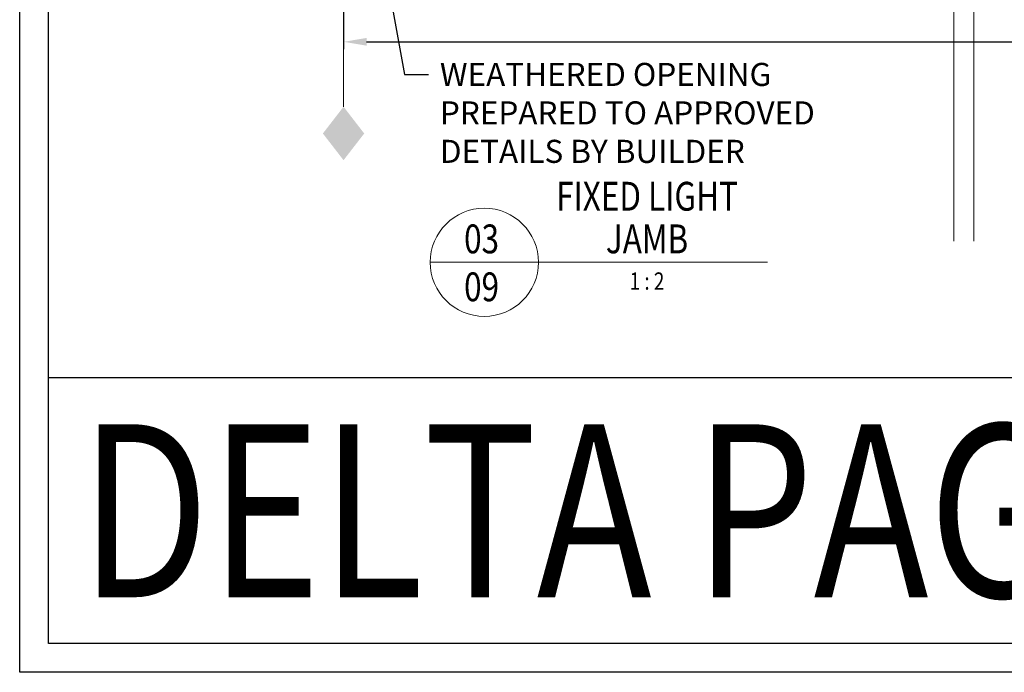
# Model space of a CAD drawing. Units: millimetres. Extents: x 1711 to 13382, y -51 to 2238.
# Drawn here: x 8803 to 8974, y -51 to 62 of the extents above; entities that cross this region are included whole.
import ezdxf
from ezdxf import colors
from ezdxf.entities.mleader import LeaderData, LeaderLine
from ezdxf.enums import TextEntityAlignment as Align
from ezdxf.math import Vec2, Vec3

# ---------------------------------------------------------------- set-up
doc = ezdxf.new("R2010")
doc.units = ezdxf.units.MM
doc.layers.get('DEFPOINTS').update_dxf_attribs({"color": 5})
doc.layers.add('BORDER', color=170, linetype='Continuous')
doc.layers.add('TEXT', color=7, linetype='Continuous')
for name, color, linetype, lineweight in [('TCL01 thick', 6, 'Continuous', 20), ('TCL02 thin', 1, 'Continuous', 9), ('TCL06 text', 7, 'Continuous', 20), ('TCL07 dim', 7, 'Continuous', 20), ('TCL07dim', 7, 'Continuous', 20)]:
    doc.layers.add(name, color=color, linetype=linetype, lineweight=lineweight)
doc.styles.add('Nic', font='isocpeur.ttf')
doc.styles.get("Standard").update_dxf_attribs({"font": 'isocpeur.ttf', "width": 0.8, "height": 4})
doc.dimstyles.new('1-001', dxfattribs={"dimtxt": 4, "dimasz": 3.9995, "dimexe": 1.25, "dimexo": 1.75, "dimgap": 1, "dimtad": 1, "dimdec": 0, "dimzin": 0, "dimdsep": 46, "dimtxsty": 'Nic', "dimcen": 5, "dimclrd": 8, "dimclre": 8, "dimadec": 1, "dimazin": 0, "dimtfac": 1, "dimtdec": 0, "dimtofl": 0, "dimtmove": 0, "dimatfit": 3, "dimfxl": 0, "dimtolj": 1, "dimtzin": 0, "dimarcsym": 0})

# ---------------------------------------------------------------- blocks, each defined once
blk = doc.blocks.new('BOARDER - SYSTEM MODEL')
at = {"layer": 'BORDER', "color": 6}
blk.add_lwpolyline([(1191.47, -751.87), (2002.47, -751.87), (2002.47, -1326.87), (1191.47, -1326.87)], close=True, dxfattribs=at)
at = {"layer": 'DEFPOINTS', "color": 0}
blk.add_line((1997.47, -1275.82), (1196.47, -1275.82), dxfattribs=at)
blk.add_lwpolyline([(1196.47, -756.87), (1997.47, -756.87), (1997.47, -1321.87), (1196.47, -1321.87)], close=True, dxfattribs=at)
blk = doc.blocks.new('*U44')
at = {"layer": 'TCL01 thick', "color": 6}
for points in [[(-3.5, -35.59), (-3.5, -16.29), (-5.4, -14.39), (-1.6, -10.58), (-3.5, -8.67), (-3.5, 201.83)], [(0, -35.59), (0, -16.29), (-1.9, -14.39), (1.9, -10.58), (0, -8.67), (0, 201.83)]]:
    blk.add_lwpolyline(points, dxfattribs=at)
blk = doc.blocks.new('LABEL13')
at = {"layer": 'TCL06 text', "color": 3}
blk.add_line((-8.89, 0), (49.51, 0), dxfattribs=at)
blk.add_circle((0.48, 0), 9.38, dxfattribs=at)
blk = doc.blocks.new('OPENING MARKER')
at = {"layer": 'TCL02 thin', "color": 1, "linetype": 'ByBlock'}
blk.add_line((-13, 0), (-3, 0), dxfattribs=at)
blk.add_solid([(-22.27, 0), (-17.64, 3.58), (-17.64, -3.58), (-13, 0)], dxfattribs=at)
blk = doc.blocks.new('*D68')
at = {"layer": 'DEFPOINTS', "color": 0, "transparency": 16777216}
for p in [(8859.1, 105.96), (9266.8, 107.23), (9266.8, 58.2)]:
    blk.add_point(p, dxfattribs=at)
at = {"layer": 'TCL07 dim', "color": 8, "lineweight": -2, "transparency": 16777216}
for p, q in [((8859.1, 104.21), (8859.1, 56.95)), ((9266.8, 105.48), (9266.8, 56.95)), ((8863.1, 58.2), (9262.8, 58.2))]:
    blk.add_line(p, q, dxfattribs=at)
at = {"layer": 'TCL07 dim', "color": 8, "transparency": 16777216}
for points in [[(8863.1, 58.87), (8863.1, 57.54), (8859.1, 58.2)], [(9262.8, 58.87), (9262.8, 57.54), (9266.8, 58.2)]]:
    blk.add_solid(points, dxfattribs=at)
at = {"layer": 'TCL07 dim', "color": 0, "transparency": 16777216, "insert": (9062.95, 61.2), "char_height": 4, "attachment_point": 5, "style": 'Nic', "bg_fill": 3, "box_fill_scale": 1.1, "bg_fill_color": 256, "bg_fill_true_color": 13158600, "bg_fill_transparency": 0}
blk.add_mtext('\\A1;O/A OPENING', dxfattribs=at)

msp = doc.modelspace()

# ---------------------------------------------------------------- block references
at = {"layer": 'TCL02 thin', "color": 0}
msp.add_blockref('BOARDER - SYSTEM MODEL', (7611.53, 1275.78), dxfattribs=at)
at = {"layer": 'TCL06 text'}
ref = msp.add_blockref('LABEL13', (8883.01, 19.98), dxfattribs=at)
ref.add_attrib('DESC2', 'FIXED LIGHT', dxfattribs={"height": 5, "width": 0.8, "flags": 12}).set_placement((8911.67, 27.37), align=Align.BOTTOM_CENTER)
ref.add_attrib('DESC1', 'JAMB', dxfattribs={"height": 5, "width": 0.8, "flags": 12}).set_placement((8911.67, 19.98), align=Align.BOTTOM_CENTER)
ref.add_attrib('SCALE', '1 : 2', dxfattribs={"height": 3, "width": 0.8, "flags": 12}).set_placement((8911.67, 18.23), align=Align.TOP_CENTER)
ref.add_attrib('01', '09', dxfattribs={"height": 5, "width": 0.8, "flags": 12}).set_placement((8883.01, 18.23), align=Align.TOP_CENTER)
ref.add_attrib('X', '03', dxfattribs={"height": 5, "width": 0.8, "flags": 12}).set_placement((8883.01, 19.98), align=Align.BOTTOM_CENTER)
at = {"layer": 'TCL07 dim', "rotation": 179.9999999999999}
msp.add_blockref('*U44', (8964.79, 225.48), dxfattribs=at)
at = {"layer": 'TCL07dim', "rotation": 89.99999999999999}
msp.add_blockref('OPENING MARKER', (8859.1, 59.95), dxfattribs=at)

# ---------------------------------------------------------------- texts
at = {"layer": 'TEXT', "color": 2, "width": 0.8}
msp.add_text('DELTA PAGE D-09', height=30, rotation=360, dxfattribs=at).set_placement((8813.36, -8.09), align=Align.TOP_LEFT)

# ---------------------------------------------------------------- next in the draw order: dimensions: what is measured, and where the dimension line sits
at = {"layer": 'TCL07 dim'}
dim = msp.add_linear_dim(base=(9266.8, 58.2), p1=(8859.1, 105.96), p2=(9266.8, 107.23), text='O/A OPENING', dimstyle='1-001', override={"dimfxl": 0.125, "dimtfill": 1, "dimarcsym": 1}, dxfattribs=at)
dim.commit()
dim.dimension.update_dxf_attribs({"geometry": '*D68', "text_midpoint": (9062.95, 61.2)})

# ---------------------------------------------------------------- next in the draw order: leaders
at = {"layer": 'TEXT'}
ml = msp.add_multileader_mtext('Standard', dxfattribs=at)
ml.set_content('\\A1;WEATHERED OPENING PREPARED TO APPROVED DETAILS BY BUILDER', color=256)
ml.set_leader_properties()
ml.build(insert=Vec2(0, 0))
ctx = ml.context
ctx.base_point, ctx.plane_origin = Vec3(8873.79, 52.55), Vec3(8699.77, -218.91)
notes = []
notes.append((ctx, [(0, (1, 1, 0), (8869.67, 52.55), (1, 0), 4.12, [(0, [(8860.1, 104.96)], 0, [])])]))
ctx.mtext.insert, ctx.mtext.width, ctx.mtext.defined_height, ctx.mtext.flow_direction = Vec3(8875.79, 54.55), 82.2843, 10.52, 5
for ctx, leaders in notes:
    for number, flags, end, landing, length, lines in leaders:
        leader = LeaderData()
        leader.index, (leader.has_last_leader_line, leader.has_dogleg_vector, leader.attachment_direction) = number, flags
        leader.last_leader_point, leader.dogleg_vector, leader.dogleg_length = Vec3(end), Vec3(landing), length
        for number, points, colour, breaks in lines:
            line = LeaderLine()
            line.index, line.vertices, line.color, line.breaks = number, Vec3.list(points), colors.encode_raw_color(colour), breaks
            leader.lines.append(line)
        ctx.leaders.append(leader)

doc.saveas('drawing.dxf')
